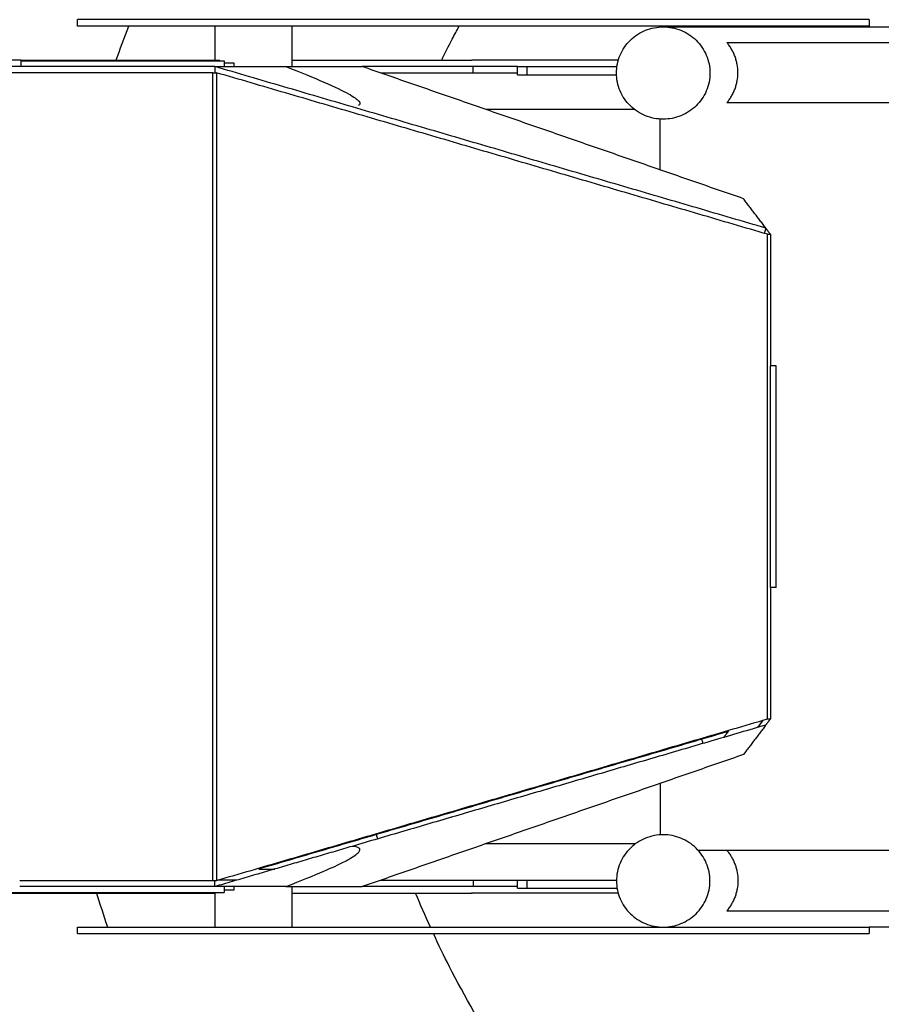
# Model space of a CAD drawing. Units: millimetres. Extents: x 113967 to 146270, y -65566 to -36076.
# Drawn here: x 127393 to 128459, y -53902 to -52683 of the extents above; entities that cross this region are included whole.
import ezdxf

# ---------------------------------------------------------------- set-up
doc = ezdxf.new("R2010")
doc.units = ezdxf.units.MM
doc.header["$LTSCALE"] = 10

msp = doc.modelspace()

# ---------------------------------------------------------------- linework, layer by layer
at = {"lineweight": -3}
for points, degree in [([(127464.2, -52690.7), (127464.2, -52686.7), (127464.2, -52682.7)], 2), ([(127546.3, -52682.7), (127500.7, -52682.7), (127464.2, -52682.7), (127464.2, -52682.7)], 3), ([(128444.6, -52682.7), (128444.6, -52686.7), (128444.6, -52690.7)], 2), ([(127546.3, -52690.7), (127500.7, -52690.7), (127464.2, -52690.7), (127464.2, -52690.7)], 3), ([(127511.8, -52733.6), (127517, -52719.2), (127522.3, -52704.9), (127527.9, -52690.7)], 3), ([(127634.6, -52733.6), (127634.6, -52712.2), (127634.6, -52690.7)], 2), ([(127729.6, -52690.7), (127729.6, -52715.8), (127729.6, -52740.8)], 2), ([(128189.4, -52691.6), (128590.8, -52691.6), (128992.2, -52691.6)], 2), ([(127394, -52732.8), (127407.9, -52732.8), (127412, -52732.8), (127412.1, -52732.8)], 3), ([(127394, -52732.8), (127394, -52736.8), (127394, -52740.8)], 2), ([(127412.1, -52733.6), (127412.1, -52733.2), (127412.1, -52732.8)], 2), ([(127528.5, -52732.8), (127528.5, -52733.2), (127528.5, -52733.6)], 2), ([(127646, -52733.6), (127646, -52737.2), (127646, -52740.8)], 2), ([(127657.8, -52736.2), (127657.8, -52738.5), (127657.8, -52740.8)], 2), ([(127632, -52748.4), (127295.8, -52748.6), (126959.6, -52748.8)], 2), ([(127634.4, -52740.8), (127514.2, -52740.8), (127394, -52740.8)], 2), ([(127632, -52748.4), (127632, -52748.4), (127632, -52748.4)], 2), ([(127632, -52748.4), (127634.3, -52748.4), (127636.5, -52748.4)], 2), ([(127632, -53748.2), (127632, -53248.3), (127632, -52748.4)], 2), ([(127634.4, -52740.8), (127634.4, -52744.6), (127634.4, -52748.4)], 2), ([(127634.4, -52740.8), (127695.2, -52740.8), (127756, -52740.8), (127816.8, -52740.8)], 3), ([(128316.6, -52940.8), (127975.5, -52840.8), (127634.4, -52740.8)], 2), ([(128318.7, -52948.4), (127977.6, -52848.4), (127636.5, -52748.4)], 2), ([(127636.5, -52748.4), (127636.5, -53248.3), (127636.5, -53748.2)], 2), ([(127954, -52740.8), (127908.2, -52740.8), (127862.5, -52740.8), (127816.8, -52740.8)], 3), ([(128288.7, -52904.3), (128052.7, -52822.6), (127816.8, -52740.8)], 2), ([(127954, -52748.8), (127915.9, -52748.8), (127877.9, -52748.8), (127839.9, -52748.8)], 3), ([(127954, -52748.8), (127954, -52744.8), (127954, -52740.8)], 2), ([(128009.2, -52740.8), (127990.8, -52740.8), (127972.4, -52740.8), (127954, -52740.8)], 3), ([(128009.2, -52748.8), (127990.8, -52748.8), (127972.4, -52748.8), (127954, -52748.8)], 3), ([(128009.2, -52750.8), (128009.2, -52745.8), (128009.2, -52740.8)], 2), ([(128020.4, -52740.8), (128020.4, -52745.8), (128020.4, -52750.8)], 2), ([(128020.4, -52740.8), (128076.3, -52740.8), (128132.1, -52740.8)], 2), ([(128020.4, -52750.8), (128076, -52750.8), (128131.6, -52750.8)], 2), ([(128153.8, -52793.8), (128092.5, -52793.8), (128031.1, -52793.8), (127969.8, -52793.8)], 3), ([(128185.4, -52805.8), (128185.4, -52837.1), (128185.4, -52868.5)], 2), ([(128316.6, -52940.8), (128302.6, -52922.6), (128288.7, -52904.3)], 2), ([(128316.6, -52940.8), (128315.5, -52944), (128314.5, -52947.2)], 2), ([(128316.5, -52941.1), (128319.3, -52944.8), (128322.1, -52948.4)], 2), ([(128318.7, -52948.4), (128320.4, -52948.4), (128322.1, -52948.4)], 2), ([(128318.7, -53548.2), (128318.7, -53248.3), (128318.7, -52948.4)], 2), ([(128322.1, -52948.4), (128322.1, -53029.7), (128322.1, -53111)], 2), ([(128329.2, -53111), (128325.6, -53111), (128322.1, -53111)], 2), ([(128322.1, -53385.7), (128322.1, -53248.3), (128322.1, -53111)], 2), ([(128329.2, -53385.7), (128329.2, -53248.3), (128329.2, -53111)], 2), ([(128329.2, -53385.7), (128325.6, -53385.7), (128322.1, -53385.7)], 2), ([(128322.1, -53385.7), (128322.1, -53467), (128322.1, -53548.2)], 2), ([(127636.5, -53748.2), (127977.6, -53648.2), (128318.7, -53548.2)], 2), ([(128312.8, -53550), (128310.5, -53553), (128308.2, -53555.9), (128305.9, -53558.9)], 3), ([(128322.1, -53548.2), (128319.1, -53552.1), (128316.2, -53555.9)], 2), ([(128318.7, -53548.2), (128320.4, -53548.2), (128322.1, -53548.2)], 2), ([(128270.1, -53563.7), (127979.4, -53648.9), (127688.6, -53734.1)], 2), ([(128316.6, -53555.8), (128060.5, -53630.9), (127804.3, -53706)], 2), ([(128264.4, -53571.1), (128267.3, -53567.4), (128270.1, -53563.7)], 2), ([(128316.6, -53555.8), (128302.6, -53574.1), (128288.7, -53592.4)], 2), ([(128238.9, -53578.6), (128238.1, -53575.9), (128237.2, -53573.3)], 2), ([(128288.7, -53592.4), (128052.7, -53674.1), (127816.8, -53755.8)], 2), ([(128185.6, -53628.1), (128185.6, -53659.9), (128185.6, -53691.7)], 2), ([(127836.1, -53696.7), (127835.2, -53694.1), (127834.4, -53691.4)], 2), ([(127804.3, -53706), (127719.4, -53730.9), (127634.4, -53755.8)], 2), ([(128155, -53702.8), (128062.4, -53702.8), (127969.8, -53702.8)], 2), ([(128268, -53710.8), (128642.9, -53710.8), (129017.8, -53710.8)], 2), ([(127688.6, -53734.1), (127698.5, -53734.1), (127708.4, -53734.1)], 2), ([(127392.7, -53748.1), (127512.3, -53748.2), (127632, -53748.2)], 2), ([(127632, -53748.2), (127634.3, -53748.2), (127636.5, -53748.2)], 2), ([(127634.4, -53755.8), (127634.4, -53752), (127634.4, -53748.2)], 2), ([(127661.7, -53747.8), (127649.8, -53747.8), (127637.9, -53747.8)], 2), ([(127839.9, -53747.8), (127896.3, -53747.8), (127952.7, -53747.8), (128009.2, -53747.8)], 3), ([(127954, -53747.8), (127954, -53751.8), (127954, -53755.8)], 2), ([(128009.2, -53757.8), (128009.2, -53752.8), (128009.2, -53747.8)], 2), ([(128020.4, -53747.8), (128076, -53747.8), (128131.6, -53747.8)], 2), ([(128020.4, -53747.8), (128020.4, -53752.8), (128020.4, -53757.8)], 2), ([(127634.4, -53755.8), (127513.6, -53755.8), (127392.7, -53755.8)], 2), ([(127722.2, -53755.8), (127678.3, -53755.8), (127634.4, -53755.8)], 2), ([(127646, -53755.8), (127646, -53759.4), (127646, -53763.1)], 2), ([(127657.8, -53755.8), (127657.8, -53758.1), (127657.8, -53760.4)], 2), ([(127722.2, -53755.8), (127753.7, -53755.8), (127785.2, -53755.8), (127816.8, -53755.8)], 3), ([(127729.6, -53755.8), (127729.6, -53780.9), (127729.6, -53805.9)], 2), ([(127954, -53755.8), (127908.2, -53755.8), (127862.5, -53755.8), (127816.8, -53755.8)], 3), ([(128009.2, -53755.8), (127990.8, -53755.8), (127972.4, -53755.8), (127954, -53755.8)], 3), ([(128020.4, -53757.8), (128076.4, -53757.8), (128132.3, -53757.8)], 2), ([(127412.1, -53763.1), (127412.1, -53763.4), (127412.1, -53763.8)], 2), ([(127501.8, -53805.9), (127496.9, -53791.7), (127492.3, -53777.4), (127487.9, -53763.1)], 3), ([(127634.6, -53805.9), (127634.6, -53784.5), (127634.6, -53763.1)], 2), ([(127642.7, -53763.1), (127642.7, -53763.4), (127642.7, -53763.8)], 2), ([(127901.2, -53805.9), (127894.8, -53792), (127888.7, -53778), (127882.9, -53763.8)], 3), ([(128133.6, -53763.8), (128131.4, -53763.8), (128129.2, -53763.8), (128127.1, -53763.8)], 3), ([(127464.2, -53813.9), (127464.2, -53809.9), (127464.2, -53805.9)], 2), ([(127464.2, -53805.9), (127464.2, -53805.9), (127500.7, -53805.9), (127546.3, -53805.9)], 3), ([(128444.6, -53805.9), (128444.6, -53809.9), (128444.6, -53813.9)], 2), ([(128992.2, -53805.9), (128718.4, -53805.9), (128444.6, -53805.9)], 2), ([(127464.2, -53813.9), (127464.2, -53813.9), (127500.7, -53813.9), (127546.3, -53813.9)], 3), ([(127924.8, -53855), (127917.9, -53841.4), (127911.3, -53827.7), (127904.9, -53813.9)], 3)]:
    msp.add_open_spline(points, degree=degree, dxfattribs=at)
for points, degree, knots in [([(128444.6, -52682.7), (128444.6, -52682.7), (128432.8, -52682.7), (128413.4, -52682.7), (128380.9, -52682.7), (128326.8, -52682.7), (128257.9, -52682.7), (128188.9, -52682.7), (128105, -52682.7), (128033.8, -52682.7), (127962.6, -52682.7), (127904.2, -52682.7), (127851.6, -52682.7), (127799.1, -52682.7), (127752.6, -52682.7), (127701.1, -52682.7), (127649.6, -52682.7), (127593.1, -52682.7), (127546.3, -52682.7)], 3, [9275.222484, 9275.222484, 9275.222484, 9275.222484, 10299.887769, 10299.887769, 10299.887769, 12016.535731, 12016.535731, 12016.535731, 13733.183692, 13733.183692, 13733.183692, 15449.831654, 15449.831654, 15449.831654, 17166.479615, 17166.479615, 17166.479615, 18883.127577, 18883.127577, 18883.127577, 18883.127577]), ([(128444.6, -52690.7), (128444.6, -52690.7), (128432.8, -52690.7), (128413.4, -52690.7), (128380.9, -52690.7), (128326.8, -52690.7), (128257.9, -52690.7), (128188.9, -52690.7), (128105, -52690.7), (128033.8, -52690.7), (127962.6, -52690.7), (127904.2, -52690.7), (127851.6, -52690.7), (127799.1, -52690.7), (127752.6, -52690.7), (127701.1, -52690.7), (127649.6, -52690.7), (127593.1, -52690.7), (127546.3, -52690.7)], 3, [9275.222484, 9275.222484, 9275.222484, 9275.222484, 10299.887769, 10299.887769, 10299.887769, 12016.535731, 12016.535731, 12016.535731, 13733.183692, 13733.183692, 13733.183692, 15449.831654, 15449.831654, 15449.831654, 17166.479615, 17166.479615, 17166.479615, 18883.127577, 18883.127577, 18883.127577, 18883.127577]), ([(127915.2, -52732.8), (127919.4, -52724.1), (127926.5, -52710), (127933.9, -52696.1), (127936.7, -52690.7)], 3, [2545.576376, 2545.576376, 2545.576376, 2545.576376, 2574.728821, 2592.85957, 2592.85957, 2592.85957, 2592.85957]), ([(128131.6, -52748.8), (128131.6, -52745), (128131.9, -52741.2), (128133.5, -52733.8), (128134.6, -52730.1), (128137.5, -52723.2), (128139.4, -52719.9), (128143.6, -52713.6), (128146.1, -52710.7), (128151.5, -52705.5), (128154.4, -52703.1), (128160.7, -52699), (128164, -52697.3), (128171, -52694.5), (128174.6, -52693.4), (128181.9, -52692), (128185.7, -52691.6), (128189.4, -52691.6)], 3, [0, 0, 0, 0, 11.381049, 11.381049, 22.761772, 22.761772, 34.139781, 34.139781, 45.517083, 45.517083, 56.869782, 56.869782, 68.221878, 68.221878, 79.571709, 79.571709, 90.921316, 90.921316, 90.921316, 90.921316]), ([(128189.4, -52691.6), (128193.2, -52691.6), (128196.9, -52692), (128204.2, -52693.4), (128207.8, -52694.5), (128214.8, -52697.3), (128218.1, -52699), (128224.4, -52703.1), (128227.4, -52705.5), (128232.8, -52710.7), (128235.2, -52713.6), (128239.5, -52719.9), (128241.3, -52723.2), (128244.2, -52730.1), (128245.4, -52733.8), (128246.9, -52741.2), (128247.3, -52745), (128247.3, -52748.8), (128247.3, -52752.6), (128246.9, -52756.3), (128245.4, -52763.8), (128244.2, -52767.4), (128241.3, -52774.4), (128239.5, -52777.7), (128235.2, -52783.9), (128232.8, -52786.8), (128227.4, -52792.1), (128224.4, -52794.4), (128218.1, -52798.5), (128214.8, -52800.3), (128207.8, -52803.1), (128204.2, -52804.1), (128196.9, -52805.6), (128193.2, -52805.9), (128189.4, -52805.9)], 3, [90.921316, 90.921316, 90.921316, 90.921316, 102.270924, 102.270924, 113.620755, 113.620755, 124.972851, 124.972851, 136.32555, 136.32555, 147.702852, 147.702852, 159.080861, 159.080861, 170.461584, 170.461584, 181.842633, 181.842633, 181.842633, 193.223682, 193.223682, 204.604405, 204.604405, 215.982414, 215.982414, 227.359716, 227.359716, 238.712415, 238.712415, 250.064511, 250.064511, 261.414342, 261.414342, 272.763949, 272.763949, 272.763949, 272.763949]), ([(128268, -52710.8), (128411.4, -52710.8), (128554.8, -52710.8), (128990.1, -52710.8), (129425.4, -52710.8), (129603.1, -52710.8), (129780.8, -52710.8)], 2, [-8750.227497, -8750.227497, -8750.227497, -8366.852204, -8366.852204, -7203.106219, -7203.106219, -6727.934576, -6727.934576, -6727.934576]), ([(128281.9, -52748.3), (128281.9, -52744.9), (128281.6, -52741.5), (128280.7, -52736.5), (128280.3, -52734.8), (128279.4, -52731.5), (128278.9, -52729.9), (128277.7, -52726.7), (128277, -52725.1), (128275.6, -52722), (128274.8, -52720.5), (128273.1, -52717.6), (128272.1, -52716.2), (128270.2, -52713.4), (128269.1, -52712.1), (128268, -52710.8)], 3, [0, 0, 0, 0, 10.252379, 10.252379, 15.375773, 15.375773, 20.49916, 20.49916, 25.622213, 25.622213, 30.745255, 30.745255, 35.868236, 35.868236, 40.991204, 40.991204, 40.991204, 40.991204]), ([(127394, -52732.8), (127394, -52732.8), (127392.3, -52732.8), (127387.7, -52732.8), (127377.8, -52732.8), (127354.6, -52732.8), (127346, -52732.8), (127337.4, -52732.8), (127343.5, -52732.8), (127330.8, -52732.8), (127318.1, -52732.8), (127286.6, -52732.8), (127213, -52732.8), (127139.3, -52732.8), (127023.4, -52732.8), (126987.1, -52732.8), (126977.2, -52732.8), (126973.2, -52732.8), (126973.2, -52732.8)], 3, [741.916462, 741.916462, 741.916462, 741.916462, 1065.221261, 1065.221261, 1065.221261, 1766.091949, 1766.091949, 1766.091949, 2466.962636, 2466.962636, 2466.962636, 3167.833324, 3167.833324, 3167.833324, 3868.704012, 3868.704012, 3868.704012, 4060.605546, 4060.605546, 4060.605546, 4060.605546]), ([(127412.1, -52732.8), (127416.6, -52732.8), (127420.7, -52732.8), (127439.1, -52732.8), (127457.4, -52732.8), (127489.9, -52732.8), (127508.1, -52732.8), (127523.5, -52732.8), (127528.5, -52732.8), (127528.5, -52732.8)], 3, [-7821.162529, -7821.162529, -7821.162529, -7821.162529, -7714.844924, -7714.844924, -7714.844924, -7608.52732, -7608.52732, -7608.52732, -7518.244877, -7518.244877, -7518.244877, -7518.244877]), ([(127528.5, -52732.8), (127535.5, -52732.8), (127541.1, -52732.8), (127547.2, -52732.8), (127561.8, -52732.8), (127578.8, -52732.8), (127596.1, -52732.8), (127613.3, -52732.8), (127630.8, -52732.8), (127637.5, -52732.8), (127639.5, -52732.8), (127640.6, -52732.8), (127640.6, -52732.8)], 3, [-7374.314692, -7374.314692, -7374.314692, -7374.314692, -7330.470434, -7330.470434, -7330.470434, -7225.935819, -7225.935819, -7225.935819, -7121.401204, -7121.401204, -7121.401204, -7090.385567, -7090.385567, -7090.385567, -7090.385567]), ([(128133.9, -52732.8), (128079, -52732.8), (128027.9, -52732.8), (127985.2, -52732.8), (127973.7, -52732.8), (127962.8, -52732.8), (127952.4, -52732.8)], 3, [-921.861702, -921.861702, -921.861702, -921.861702, -798.709454, -798.709454, -798.709454, -765.587468, -765.587468, -765.587468, -765.587468]), ([(127394, -52740.8), (127394, -52740.8), (127392.3, -52740.8), (127387.7, -52740.8), (127377.8, -52740.8), (127354.6, -52740.8), (127346, -52740.8), (127337.4, -52740.8), (127343.5, -52740.8), (127330.8, -52740.8), (127318.1, -52740.8), (127286.6, -52740.8), (127213, -52740.8), (127139.3, -52740.8), (127023.4, -52740.8), (126987.1, -52740.8), (126977.2, -52740.8), (126973.2, -52740.8), (126973.2, -52740.8)], 3, [741.916462, 741.916462, 741.916462, 741.916462, 1065.221261, 1065.221261, 1065.221261, 1766.091949, 1766.091949, 1766.091949, 2466.962636, 2466.962636, 2466.962636, 3167.833324, 3167.833324, 3167.833324, 3868.704012, 3868.704012, 3868.704012, 4060.605546, 4060.605546, 4060.605546, 4060.605546]), ([(127722.2, -52740.8), (127741.3, -52748.2), (127756.8, -52754.5), (127769.3, -52759.9), (127783.1, -52765.9), (127793, -52770.7), (127806.6, -52778.3), (127810.6, -52781.3), (127814.7, -52786.1), (127814.2, -52787.8), (127812, -52789)], 3, [0, 0, 0, 0, 94.115601, 94.115601, 94.115601, 199.181549, 199.181549, 303.936034, 303.936034, 423.48498, 423.48498, 423.48498, 423.48498]), ([(128189.4, -52805.9), (128185.7, -52805.9), (128181.9, -52805.6), (128174.6, -52804.1), (128171, -52803.1), (128164, -52800.3), (128160.7, -52798.5), (128154.4, -52794.4), (128151.5, -52792.1), (128146.1, -52786.8), (128143.6, -52783.9), (128139.4, -52777.7), (128137.5, -52774.4), (128134.6, -52767.4), (128133.5, -52763.8), (128131.9, -52756.3), (128131.6, -52752.6), (128131.6, -52748.8)], 3, [272.763949, 272.763949, 272.763949, 272.763949, 284.113557, 284.113557, 295.463388, 295.463388, 306.815484, 306.815484, 318.168183, 318.168183, 329.545485, 329.545485, 340.923494, 340.923494, 352.304217, 352.304217, 363.685263, 363.685263, 363.685263, 363.685263]), ([(128268, -52785.8), (128269.1, -52784.5), (128270.2, -52783.2), (128272.1, -52780.5), (128273.1, -52779), (128274.8, -52776.1), (128275.6, -52774.6), (128277, -52771.5), (128277.7, -52770), (128278.9, -52766.8), (128279.4, -52765.1), (128280.3, -52761.9), (128280.7, -52760.2), (128281.6, -52755.2), (128281.9, -52751.7), (128281.9, -52748.3)], 3, [0, 0, 0, 0, 5.122968, 5.122968, 10.24595, 10.24595, 15.368991, 15.368991, 20.492044, 20.492044, 25.615431, 25.615431, 30.738825, 30.738825, 40.991204, 40.991204, 40.991204, 40.991204]), ([(129017.7, -52785.8), (129004.2, -52785.8), (128990.8, -52785.8), (128629.4, -52785.8), (128268.1, -52785.7)], 2, [1156.816192, 1156.816192, 1156.816192, 1166.675185, 1166.675185, 1431.546346, 1431.546346, 1431.546346]), ([(128189.4, -53691.6), (128185.7, -53691.6), (128181.9, -53692), (128174.6, -53693.4), (128171, -53694.5), (128164, -53697.3), (128160.7, -53699), (128154.4, -53703.1), (128151.5, -53705.5), (128146.1, -53710.7), (128143.6, -53713.6), (128139.4, -53719.9), (128137.5, -53723.2), (128134.6, -53730.1), (128133.5, -53733.8), (128131.9, -53741.2), (128131.6, -53745), (128131.6, -53748.8)], 3, [272.763949, 272.763949, 272.763949, 272.763949, 284.113557, 284.113557, 295.463388, 295.463388, 306.815484, 306.815484, 318.168183, 318.168183, 329.545485, 329.545485, 340.923494, 340.923494, 352.304217, 352.304217, 363.685263, 363.685263, 363.685263, 363.685263]), ([(128189.4, -53805.9), (128193.2, -53805.9), (128196.9, -53805.6), (128204.2, -53804.1), (128207.8, -53803.1), (128214.8, -53800.3), (128218.1, -53798.5), (128224.4, -53794.4), (128227.4, -53792.1), (128232.8, -53786.8), (128235.2, -53783.9), (128239.5, -53777.7), (128241.3, -53774.4), (128244.2, -53767.4), (128245.4, -53763.8), (128246.9, -53756.3), (128247.3, -53752.6), (128247.3, -53748.8), (128247.3, -53745), (128246.9, -53741.2), (128245.4, -53733.8), (128244.2, -53730.1), (128241.3, -53723.2), (128239.5, -53719.9), (128235.2, -53713.6), (128232.8, -53710.7), (128227.4, -53705.5), (128224.4, -53703.1), (128218.1, -53699), (128214.8, -53697.3), (128207.8, -53694.5), (128204.2, -53693.4), (128196.9, -53692), (128193.2, -53691.6), (128189.4, -53691.6)], 3, [90.921316, 90.921316, 90.921316, 90.921316, 102.270924, 102.270924, 113.620755, 113.620755, 124.972851, 124.972851, 136.32555, 136.32555, 147.702852, 147.702852, 159.080861, 159.080861, 170.461584, 170.461584, 181.842633, 181.842633, 181.842633, 193.223682, 193.223682, 204.604405, 204.604405, 215.982414, 215.982414, 227.359716, 227.359716, 238.712415, 238.712415, 250.064511, 250.064511, 261.414342, 261.414342, 272.763949, 272.763949, 272.763949, 272.763949]), ([(127793.3, -53725.6), (127795.7, -53724.4), (127797.9, -53723.2), (127806.6, -53718.3), (127810.6, -53715.4), (127816.3, -53708.7), (127812.2, -53706.7), (127804.3, -53706)], 3, [169.607352, 169.607352, 169.607352, 169.607352, 199.181549, 199.181549, 303.936034, 303.936034, 511.024105, 511.024105, 511.024105, 511.024105]), ([(128232.6, -53710.7), (128611.8, -53710.8), (128990.9, -53710.8), (129004.4, -53710.8), (129017.8, -53710.8)], 2, [443.124534, 443.124534, 443.124534, 721.062325, 721.062325, 730.921318, 730.921318, 730.921318]), ([(128268, -53710.8), (128269.1, -53712.1), (128270.2, -53713.4), (128272.1, -53716.2), (128273.1, -53717.6), (128274.8, -53720.5), (128275.6, -53722), (128277, -53725.1), (128277.7, -53726.7), (128278.9, -53729.9), (128279.4, -53731.5), (128280.3, -53734.8), (128280.7, -53736.5), (128281.6, -53741.5), (128281.9, -53744.9), (128281.9, -53748.3)], 3, [0, 0, 0, 0, 5.122968, 5.122968, 10.24595, 10.24595, 15.368991, 15.368991, 20.492044, 20.492044, 25.615431, 25.615431, 30.738825, 30.738825, 40.991204, 40.991204, 40.991204, 40.991204]), ([(127722.2, -53755.8), (127741.3, -53748.5), (127756.8, -53742.1), (127769.3, -53736.7), (127779.2, -53732.4), (127787.1, -53728.8), (127793.3, -53725.6)], 3, [0, 0, 0, 0, 94.115601, 94.115601, 94.115601, 169.607352, 169.607352, 169.607352, 169.607352]), ([(128281.9, -53748.3), (128281.9, -53751.7), (128281.6, -53755.2), (128280.7, -53760.2), (128280.3, -53761.9), (128279.4, -53765.1), (128278.9, -53766.8), (128277.7, -53770), (128277, -53771.5), (128275.6, -53774.6), (128274.8, -53776.1), (128273.1, -53779), (128272.1, -53780.5), (128270.2, -53783.2), (128269.1, -53784.5), (128268, -53785.8)], 3, [0, 0, 0, 0, 10.252379, 10.252379, 15.375773, 15.375773, 20.49916, 20.49916, 25.622213, 25.622213, 30.745255, 30.745255, 35.868236, 35.868236, 40.991204, 40.991204, 40.991204, 40.991204]), ([(128131.6, -53748.8), (128131.6, -53752.6), (128131.9, -53756.3), (128133.5, -53763.8), (128134.6, -53767.4), (128137.5, -53774.4), (128139.4, -53777.7), (128143.6, -53783.9), (128146.1, -53786.8), (128151.5, -53792.1), (128154.4, -53794.4), (128160.7, -53798.5), (128164, -53800.3), (128171, -53803.1), (128174.6, -53804.1), (128181.9, -53805.6), (128185.7, -53805.9), (128189.4, -53805.9)], 3, [0, 0, 0, 0, 11.381049, 11.381049, 22.761772, 22.761772, 34.139781, 34.139781, 45.517083, 45.517083, 56.869782, 56.869782, 68.221878, 68.221878, 79.571709, 79.571709, 90.921316, 90.921316, 90.921316, 90.921316]), ([(127298.3, -53763.8), (127298.3, -53763.8), (127305.5, -53763.8), (127320.8, -53763.8), (127339.9, -53763.8), (127371.5, -53763.8), (127389.6, -53763.8), (127407.1, -53763.8), (127412, -53763.8), (127412.1, -53763.8)], 3, [-8135.376231, -8135.376231, -8135.376231, -8135.376231, -8044.392589, -8044.392589, -8044.392589, -7930.97198, -7930.97198, -7930.97198, -7821.162529, -7821.162529, -7821.162529, -7821.162529]), ([(127412.1, -53763.8), (127416.6, -53763.8), (127424.9, -53763.8), (127517.5, -53763.8), (127528.5, -53763.8), (127528.5, -53763.8)], 3, [0, 0, 0, 0, 106.317604, 212.635209, 302.917651, 302.917651, 302.917651, 302.917651]), ([(127528.5, -53763.8), (127535.5, -53763.8), (127554.6, -53763.8), (127593.8, -53763.8), (127626.5, -53763.8), (127634.6, -53763.8)], 3, [60.690349, 60.690349, 60.690349, 60.690349, 104.53461, 209.06922, 300.713122, 300.713122, 300.713122, 300.713122]), ([(128127.1, -53763.8), (128074.8, -53763.8), (128026.2, -53763.8), (127985.2, -53763.8), (127973.7, -53763.8), (127962.8, -53763.8), (127952.4, -53763.8)], 3, [-916.772635, -916.772635, -916.772635, -916.772635, -798.709454, -798.709454, -798.709454, -765.587468, -765.587468, -765.587468, -765.587468]), ([(128268, -53785.8), (128411.4, -53785.8), (128554.8, -53785.8), (128990.1, -53785.8), (129425.4, -53785.8), (129603.1, -53785.8), (129780.8, -53785.8)], 2, [-8750.227497, -8750.227497, -8750.227497, -8366.852204, -8366.852204, -7203.106219, -7203.106219, -6727.934576, -6727.934576, -6727.934576]), ([(127546.3, -53805.9), (127593.1, -53805.9), (127649.6, -53805.9), (127701.1, -53805.9), (127752.6, -53805.9), (127799.1, -53805.9), (127851.6, -53805.9), (127904.2, -53805.9), (127962.6, -53805.9), (128033.8, -53805.9), (128105, -53805.9), (128188.9, -53805.9), (128257.9, -53805.9), (128326.8, -53805.9), (128380.9, -53805.9), (128413.4, -53805.9), (128432.8, -53805.9), (128444.6, -53805.9), (128444.6, -53805.9)], 3, [0, 0, 0, 0, 1716.647962, 1716.647962, 1716.647962, 3433.295923, 3433.295923, 3433.295923, 5149.943885, 5149.943885, 5149.943885, 6866.591846, 6866.591846, 6866.591846, 8583.239808, 8583.239808, 8583.239808, 9607.905093, 9607.905093, 9607.905093, 9607.905093]), ([(127546.3, -53813.9), (127593.1, -53813.9), (127649.6, -53813.9), (127701.1, -53813.9), (127752.6, -53813.9), (127799.1, -53813.9), (127851.6, -53813.9), (127904.2, -53813.9), (127962.6, -53813.9), (128033.8, -53813.9), (128105, -53813.9), (128188.9, -53813.9), (128257.9, -53813.9), (128326.8, -53813.9), (128380.9, -53813.9), (128413.4, -53813.9), (128432.8, -53813.9), (128444.6, -53813.9), (128444.6, -53813.9)], 3, [0, 0, 0, 0, 1716.647962, 1716.647962, 1716.647962, 3433.295923, 3433.295923, 3433.295923, 5149.943885, 5149.943885, 5149.943885, 6866.591846, 6866.591846, 6866.591846, 8583.239808, 8583.239808, 8583.239808, 9607.905093, 9607.905093, 9607.905093, 9607.905093])]:
    msp.add_open_spline(points, degree=degree, knots=knots, dxfattribs=at)
for points, weights, degree, knots in [([(127394, -52733.6), (127434.2, -52733.6), (127489.8, -52733.6), (127638.6, -52733.6), (127645.8, -52733.6), (127646, -52733.6), (127646, -52733.6)], [0.854606640026, 0.86597292393, 1, 0.707106781187, 1, 0.990035346707, 0.98074871741], 2, [15.518249, 15.518249, 15.518249, 28.610187, 28.610187, 57.220374, 57.220374, 58.193734, 58.193734, 58.193734]), ([(127348, -53763.1), (127348, -53763.1), (127489.8, -53763.1), (127638.6, -53763.1), (127645.8, -53763.1), (127646, -53763.1), (127646, -53763.1)], [0.98074871741, 0.717071434479, 1, 0.707106781187, 1, 0.990035346707, 0.98074871741], 2, [0.97336, 0.97336, 0.97336, 28.610187, 28.610187, 57.220374, 57.220374, 58.193734, 58.193734, 58.193734]), ([(127729.6, -53763.8), (127811, -53763.8), (127887.2, -53763.8), (127952.4, -53763.8), (127952.4, -53763.8), (127952.4, -53763.8), (127952.4, -53763.8)], [0.951846173161, 0.941902619034, 0.957953894647, 1, 0.999999982882, 0.999999965764, 0.999999948645], 3, [-6533.098529, -6533.098529, -6533.098529, -6533.098529, -6294.495312, -6294.495312, -6294.495312, -6294.495207, -6294.495207, -6294.495207, -6294.495207])]:
    msp.add_rational_spline(points, weights, degree=degree, knots=knots, dxfattribs=at)
for points, weights, degree in [([(127646, -52736.2), (127657.8, -52736.2), (127657.8, -52736.2)], [0.88588538711, 0.922364082097, 1], 2), ([(127729.6, -52732.8), (127811, -52732.8), (127887.2, -52732.8), (127952.4, -52732.8)], [0.951846147132, 0.941902657641, 0.95795389713, 0.999999865599], 3), ([(128009.2, -52740.8), (128009.2, -52740.8), (128020.4, -52740.8)], [0.852427273042, 0.610947970195, 1], 2), ([(128009.2, -52750.8), (128009.2, -52750.8), (128020.4, -52750.8)], [0.852427273042, 0.610947970195, 1], 2), ([(128009.2, -53747.8), (128009.2, -53747.8), (128020.4, -53747.8)], [0.852427273042, 0.610947970195, 1], 2), ([(127657.8, -53760.4), (127657.8, -53760.4), (127646, -53760.4)], [1, 0.922364347239, 0.885885636274], 2), ([(128009.2, -53757.8), (128009.2, -53757.8), (128020.4, -53757.8)], [0.852427273042, 0.610947970195, 1], 2)]:
    msp.add_rational_spline(points, weights, degree=degree, dxfattribs=at)
at = {"color": 11, "lineweight": -3}
msp.add_rational_spline([(130879.7, -53563.7), (130639.5, -55140), (129045, -55140), (127671.9, -55140), (127270.3, -53826.9)], [0.94549128515, 0.737518943407, 1, 0.765414147255, 0.906600205727], degree=2, knots=[-2612.414478, -2612.414478, -2612.414478, 0, 0, 2334.779835, 2334.779835, 2334.779835], dxfattribs=at)
msp.add_open_spline([(129615.8, -54404.4), (129580.6, -54422.3), (129507, -54455.5), (129392.5, -54494.5), (129275.3, -54522), (129159.4, -54537.9), (129082.7, -54541.4), (129045, -54541.4), (129007.3, -54541.4), (128930.6, -54537.9), (128814.8, -54522), (128697.6, -54494.5), (128580.7, -54454.7), (128466, -54402.5), (128355.5, -54338.1), (128251, -54261.8), (128154.5, -54174.8), (128067.4, -54078.2), (127991.2, -53973.7), (127946.6, -53897.4), (127926, -53857.2), (127924.8, -53855)], degree=3, knots=[-592.443637, -592.443637, -592.443637, -592.443637, -473.910436, -350.448055, -230.044369, -113.116981, 0, 0, 0, 113.116981, 230.044369, 350.448055, 473.910436, 599.933888, 727.948914, 857.326967, 987.397466, 1117.467965, 1246.846018, 1374.861044, 1382.351131, 1382.351131, 1382.351131, 1382.351131], dxfattribs=at)

doc.saveas('drawing.dxf')
